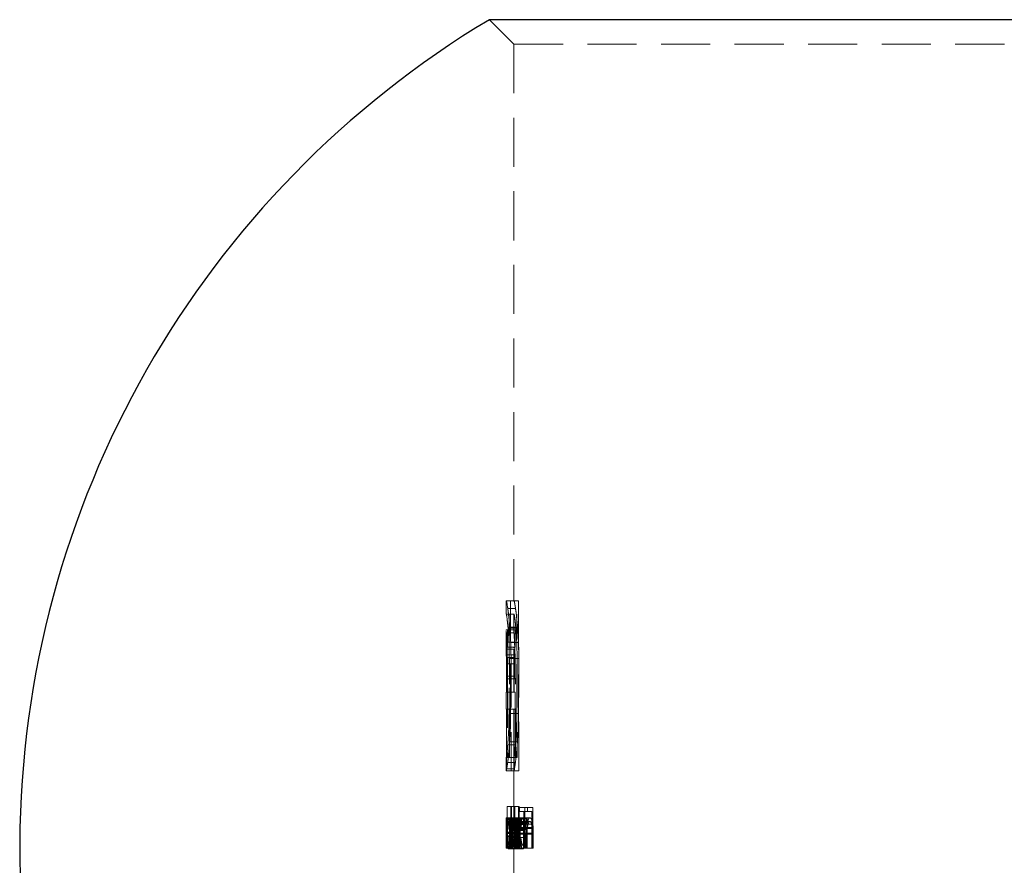
# Model space of a CAD drawing. Units: millimetres. Extents: x 2 to 146, y 2 to 102.
# Drawn here: x 48 to 60, y 58 to 69 of the extents above; entities that cross this region are included whole.
import ezdxf

# ---------------------------------------------------------------- set-up
doc = ezdxf.new("R2010")
doc.units = ezdxf.units.MM
doc.header["$LTSCALE"] = 0.5
doc.linetypes.add('HIDDEN', pattern=[1.905, 1.27, -0.635])

msp = doc.modelspace()

# ---------------------------------------------------------------- linework, layer by layer
at = {"color": 7, "linetype": 'Continuous', "lineweight": 25}
for p, q in [((60.148, 68.962), (53.731, 68.962)), ((66.564, 68.962), (60.148, 68.962))]:
    msp.add_line(p, q, dxfattribs=at)
at = {"color": 7, "linetype": 'HIDDEN', "lineweight": 18}
for p, q in [((53.731, 68.962), (54.048, 68.645)), ((54.048, 68.645), (66.248, 68.645)), ((54.048, 68.645), (54.048, 61.437)), ((53.948, 61.437), (53.949, 61.437)), ((53.948, 61.437), (53.948, 61.264)), ((53.949, 61.437), (54.049, 61.437)), ((53.968, 61.34), (54.068, 61.34)), ((54.005, 59.981), (54.005, 61.437)), ((54.049, 61.437), (54.106, 61.437)), ((54.106, 61.437), (54.106, 59.981)), ((53.949, 61.264), (53.948, 61.264)), ((53.949, 61.264), (54.049, 61.264)), ((53.984, 61.264), (53.984, 59.981)), ((54.048, 61.264), (54.048, 61.047)), ((54.084, 59.981), (54.084, 61.264)), ((53.971, 61.095), (54.071, 61.095)), ((53.995, 61.082), (54.096, 61.082)), ((53.948, 61.045), (53.948, 61.022)), ((53.948, 61.045), (53.948, 60.818)), ((53.948, 61.022), (54.048, 61.022)), ((53.95, 61.061), (54.05, 61.061)), ((53.963, 60.837), (53.963, 61.061)), ((54.048, 61.053), (54.05, 61.061)), ((54.05, 61.061), (54.063, 61.061)), ((54.063, 61.061), (54.063, 60.837)), ((53.948, 60.812), (53.948, 60.818)), ((53.949, 60.837), (54.049, 60.837)), ((53.955, 60.903), (54.055, 60.903)), ((54.006, 60.897), (54.107, 60.897)), ((53.948, 60.812), (54.048, 60.812)), ((53.949, 60.739), (54.049, 60.739)), ((53.962, 60.706), (54.063, 60.706)), ((53.988, 59.408), (53.988, 60.691)), ((53.988, 60.691), (54.088, 60.691)), ((54.01, 60.691), (54.01, 59.235)), ((54.01, 60.691), (54.111, 60.691)), ((54.048, 60.817), (54.048, 60.812)), ((54.048, 60.817), (54.048, 60.257)), ((54.088, 60.691), (54.088, 59.408)), ((54.111, 59.235), (54.111, 60.691)), ((53.951, 60.621), (54.051, 60.621)), ((53.952, 60.257), (53.952, 60.463)), ((53.952, 60.463), (54.052, 60.463)), ((54.052, 60.463), (54.052, 60.257)), ((53.965, 60.427), (53.965, 59.408)), ((53.965, 60.427), (54.066, 60.427)), ((54.066, 59.408), (54.066, 60.427)), ((53.948, 60.257), (53.952, 60.257)), ((53.948, 60.257), (53.948, 60.036)), ((53.952, 60.257), (54.052, 60.257)), ((53.963, 60.036), (53.963, 60.257)), ((54.052, 60.257), (54.063, 60.257)), ((54.063, 60.257), (54.063, 60.036)), ((53.952, 60.036), (53.948, 60.036)), ((53.952, 59.408), (53.952, 60.036)), ((53.952, 60.036), (54.052, 60.036)), ((53.984, 59.981), (54.084, 59.981)), ((54.048, 60.036), (54.048, 59.408)), ((54.052, 60.036), (54.052, 59.408)), ((54.063, 60.036), (54.052, 60.036)), ((54.084, 59.981), (54.106, 59.981)), ((53.967, 59.574), (54.068, 59.574)), ((53.992, 59.614), (54.093, 59.614)), ((53.948, 59.408), (53.948, 59.235)), ((53.948, 59.408), (53.948, 59.408)), ((53.948, 59.408), (53.952, 59.408)), ((53.948, 59.408), (53.948, 59.235)), ((53.952, 59.408), (53.952, 59.408)), ((53.952, 59.235), (53.952, 59.408)), ((53.952, 59.408), (53.965, 59.408)), ((53.965, 59.408), (53.988, 59.408)), ((53.967, 59.347), (54.067, 59.347)), ((53.988, 59.408), (54.088, 59.408)), ((54.048, 59.235), (54.048, 59.408)), ((54.052, 59.408), (54.052, 59.235)), ((53.948, 59.235), (53.948, 59.235)), ((53.948, 59.235), (53.952, 59.235)), ((54.01, 59.235), (53.952, 59.235)), ((53.955, 59.265), (54.055, 59.265)), ((54.01, 59.235), (54.111, 59.235)), ((54.048, 59.235), (54.048, 58.609)), ((53.958, 58.777), (53.961, 58.777)), ((53.958, 58.235), (53.958, 58.777)), ((53.961, 58.777), (53.961, 58.547)), ((53.961, 58.777), (54.007, 58.777)), ((54.007, 58.777), (54.014, 58.777)), ((54.007, 58.235), (54.007, 58.777)), ((54.014, 58.777), (54.115, 58.777)), ((54.014, 58.777), (54.014, 58.235)), ((54.058, 58.777), (54.058, 58.235)), ((54.061, 58.547), (54.061, 58.777)), ((54.108, 58.777), (54.108, 58.235)), ((54.115, 58.235), (54.115, 58.777)), ((54.121, 58.764), (54.189, 58.764)), ((54.121, 58.71), (54.121, 58.764)), ((54.175, 58.71), (54.121, 58.71)), ((54.175, 58.71), (54.279, 58.71)), ((54.175, 58.547), (54.175, 58.71)), ((54.189, 58.764), (54.189, 58.235)), ((54.189, 58.764), (54.293, 58.764)), ((54.224, 58.764), (54.224, 58.71)), ((54.279, 58.71), (54.279, 58.547)), ((54.293, 58.235), (54.293, 58.764)), ((53.948, 58.628), (53.973, 58.628)), ((53.948, 58.609), (53.948, 58.541)), ((53.948, 58.581), (53.973, 58.581)), ((53.948, 58.535), (54.048, 58.535)), ((53.949, 58.609), (54.049, 58.609)), ((53.951, 58.554), (53.951, 58.621)), ((53.951, 58.621), (53.952, 58.621)), ((53.951, 58.554), (54.051, 58.554)), ((53.952, 58.621), (53.952, 58.235)), ((53.952, 58.621), (54.053, 58.621)), ((53.961, 58.547), (54.061, 58.547)), ((53.973, 58.628), (54.063, 58.628)), ((53.973, 58.581), (54.063, 58.581)), ((53.997, 58.621), (53.997, 58.55)), ((53.997, 58.55), (54.098, 58.55)), ((54.003, 58.235), (54.003, 58.621)), ((54.019, 58.621), (54.019, 58.235)), ((54.027, 58.552), (54.027, 58.621)), ((54.027, 58.552), (54.128, 58.552)), ((54.035, 58.552), (54.136, 58.552)), ((54.048, 58.54), (54.048, 56.67)), ((54.051, 58.621), (54.051, 58.554)), ((54.053, 58.235), (54.053, 58.621)), ((54.053, 58.621), (54.098, 58.621)), ((54.063, 58.628), (54.165, 58.628)), ((54.063, 58.581), (54.165, 58.581)), ((54.083, 58.544), (54.185, 58.544)), ((54.095, 58.556), (54.197, 58.556)), ((54.098, 58.621), (54.104, 58.621)), ((54.098, 58.55), (54.098, 58.621)), ((54.104, 58.621), (54.104, 58.235)), ((54.104, 58.621), (54.12, 58.621)), ((54.105, 58.621), (54.105, 58.235)), ((54.116, 58.552), (54.116, 58.621)), ((54.12, 58.621), (54.128, 58.621)), ((54.12, 58.235), (54.12, 58.621)), ((54.121, 58.547), (54.175, 58.547)), ((54.121, 58.492), (54.121, 58.547)), ((54.128, 58.621), (54.128, 58.552)), ((54.128, 58.621), (54.207, 58.621)), ((54.128, 58.552), (54.219, 58.552)), ((54.165, 58.628), (54.256, 58.628)), ((54.165, 58.581), (54.254, 58.581)), ((54.175, 58.547), (54.279, 58.547)), ((54.207, 58.621), (54.219, 58.621)), ((54.207, 58.235), (54.207, 58.621)), ((54.219, 58.621), (54.219, 58.552)), ((54.224, 58.547), (54.224, 58.492)), ((53.948, 58.431), (53.948, 58.235)), ((53.948, 58.431), (54.048, 58.431)), ((53.951, 58.235), (53.951, 58.397)), ((53.951, 58.397), (54.051, 58.397)), ((53.954, 58.444), (53.954, 58.235)), ((53.954, 58.444), (54.054, 58.444)), ((53.956, 58.235), (53.956, 58.444)), ((53.956, 58.444), (54.056, 58.444)), ((53.961, 58.427), (54.061, 58.427)), ((53.962, 58.429), (53.995, 58.429)), ((53.965, 58.429), (53.989, 58.429)), ((53.989, 58.429), (54.09, 58.429)), ((53.995, 58.429), (54.095, 58.429)), ((54.028, 58.478), (54.129, 58.478)), ((54.094, 58.418), (54.028, 58.418)), ((54.036, 58.465), (54.093, 58.465)), ((54.048, 58.235), (54.048, 58.431)), ((54.051, 58.397), (54.051, 58.235)), ((54.054, 58.235), (54.054, 58.444)), ((54.056, 58.444), (54.056, 58.235)), ((54.061, 58.427), (54.098, 58.427)), ((54.07, 58.505), (54.172, 58.505)), ((54.071, 58.417), (54.173, 58.417)), ((54.081, 58.235), (54.081, 58.432)), ((54.081, 58.432), (54.183, 58.432)), ((54.093, 58.465), (54.195, 58.465)), ((54.094, 58.418), (54.197, 58.418)), ((54.105, 58.427), (54.207, 58.427)), ((54.175, 58.492), (54.121, 58.492)), ((54.129, 58.478), (54.22, 58.478)), ((54.173, 58.235), (54.173, 58.417)), ((54.175, 58.492), (54.279, 58.492)), ((54.175, 58.235), (54.175, 58.492)), ((54.178, 58.505), (54.282, 58.505)), ((54.179, 58.417), (54.179, 58.235)), ((54.179, 58.417), (54.283, 58.417)), ((54.183, 58.432), (54.183, 58.235)), ((54.193, 58.235), (54.193, 58.432)), ((54.193, 58.432), (54.297, 58.432)), ((54.279, 58.492), (54.279, 58.235)), ((54.283, 58.235), (54.283, 58.417)), ((54.297, 58.432), (54.297, 58.235)), ((53.948, 58.235), (53.948, 58.385)), ((53.948, 58.385), (54.048, 58.385)), ((53.961, 58.302), (54.061, 58.302)), ((53.961, 58.302), (53.961, 58.235)), ((53.973, 58.275), (54.065, 58.275)), ((53.997, 58.302), (53.997, 58.235)), ((54.027, 58.235), (54.027, 58.374)), ((54.027, 58.374), (54.128, 58.374)), ((54.031, 58.335), (54.132, 58.335)), ((54.038, 58.357), (54.14, 58.357)), ((54.048, 58.385), (54.048, 58.235)), ((54.061, 58.235), (54.061, 58.302)), ((54.061, 58.302), (54.098, 58.302)), ((54.065, 58.275), (54.166, 58.275)), ((54.098, 58.235), (54.098, 58.302)), ((54.116, 58.235), (54.116, 58.374)), ((54.116, 58.374), (54.219, 58.374)), ((54.128, 58.374), (54.128, 58.235)), ((54.219, 58.374), (54.219, 58.235)), ((53.948, 58.235), (53.951, 58.235)), ((53.952, 58.235), (53.951, 58.235)), ((53.952, 58.235), (53.958, 58.235)), ((53.961, 58.235), (53.958, 58.235)), ((53.961, 58.235), (54.007, 58.235)), ((53.973, 58.228), (54.063, 58.228)), ((54.014, 58.235), (54.007, 58.235)), ((54.014, 58.235), (54.115, 58.235)), ((54.063, 58.228), (54.165, 58.228)), ((54.115, 58.235), (54.12, 58.235)), ((54.128, 58.235), (54.12, 58.235)), ((54.128, 58.235), (54.173, 58.235)), ((54.189, 58.235), (54.175, 58.235)), ((54.189, 58.235), (54.293, 58.235)), ((54.297, 58.235), (54.293, 58.235))]:
    msp.add_line(p, q, dxfattribs=at)
at = {"color": 7, "linetype": 'Continuous', "lineweight": 25}
msp.add_arc((60.148, 58.235), 12.5, 120.8866, 238.5425, dxfattribs=at)
at = {"color": 7, "linetype": 'HIDDEN', "lineweight": 18}
for major_axis, start_param, end_param in [((6.2, 0), 2.970366, 2.977268), ((6.1, 0), 2.967531, 2.974549)]:
    msp.add_ellipse((60.148, 57.802), major_axis=major_axis, ratio=0.525126, start_param=start_param, end_param=end_param, dxfattribs=at)
for points, knots in [([(53.949, 61.437), (53.95, 61.436), (53.951, 61.434), (53.957, 61.411), (53.963, 61.368), (53.968, 61.34)], [0, 0, 0, 0, 0.2511021, 0.5028348, 1, 1, 1, 1]), ([(53.968, 61.34), (53.97, 61.324), (53.974, 61.29), (53.984, 61.21), (53.991, 61.133), (53.995, 61.082)], [0, 0, 0, 0, 0.250496, 0.501509, 1, 1, 1, 1]), ([(54.068, 61.34), (54.066, 61.356), (54.061, 61.386), (54.054, 61.427), (54.051, 61.433), (54.049, 61.437)], [0, 0, 0, 0, 0.251074, 0.502814, 1, 1, 1, 1]), ([(54.096, 61.082), (54.094, 61.108), (54.089, 61.16), (54.08, 61.253), (54.073, 61.306), (54.068, 61.34)], [0, 0, 0, 0, 0.250465, 0.501467, 1, 1, 1, 1]), ([(53.971, 61.095), (53.968, 61.12), (53.962, 61.188), (53.953, 61.254), (53.95, 61.261), (53.949, 61.264)], [0, 0, 0, 0, 0.251867, 0.669238, 1, 1, 1, 1]), ([(54.049, 61.264), (54.05, 61.262), (54.052, 61.257), (54.061, 61.204), (54.068, 61.13), (54.071, 61.095)], [0, 0, 0, 0, 0.251709, 0.64899, 1, 1, 1, 1]), ([(53.988, 60.691), (53.987, 60.729), (53.987, 60.825), (53.981, 60.97), (53.974, 61.055), (53.971, 61.095)], [0, 0, 0, 0, 0.251692, 0.645908, 1, 1, 1, 1]), ([(53.995, 61.082), (53.996, 61.068), (53.998, 61.039), (54.002, 60.978), (54.004, 60.93), (54.006, 60.897)], [0, 0, 0, 0, 0.250087, 0.5003808, 1, 1, 1, 1]), ([(54.071, 61.095), (54.073, 61.067), (54.08, 60.993), (54.087, 60.853), (54.088, 60.741), (54.088, 60.691)], [0, 0, 0, 0, 0.251757, 0.665726, 1, 1, 1, 1]), ([(54.107, 60.897), (54.106, 60.913), (54.105, 60.946), (54.101, 61.009), (54.098, 61.053), (54.096, 61.082)], [0, 0, 0, 0, 0.250075, 0.500354, 1, 1, 1, 1]), ([(53.95, 61.061), (53.949, 61.061), (53.948, 61.061), (53.948, 61.055), (53.948, 61.052)], [0, 0, 0, 0, 0.499812, 1, 1, 1, 1]), ([(53.948, 61.022), (53.949, 61.015), (53.95, 61.002), (53.952, 60.967), (53.954, 60.929), (53.955, 60.903)], [0, 0, 0, 0, 0.2510574, 0.5025891, 1, 1, 1, 1]), ([(54.048, 61.022), (54.048, 61.029), (54.048, 61.04), (54.048, 61.045), (54.048, 61.047)], [0, 0, 0, 0, 0.660485, 1, 1, 1, 1]), ([(54.055, 60.903), (54.055, 60.917), (54.053, 60.943), (54.051, 60.986), (54.049, 61.008), (54.048, 61.022)], [0, 0, 0, 0, 0.2510292, 0.5025646, 1, 1, 1, 1]), ([(53.948, 60.824), (53.948, 60.826), (53.948, 60.835), (53.949, 60.836), (53.949, 60.837)], [0, 0, 0, 0, 0.3348986, 1, 1, 1, 1]), ([(53.955, 60.903), (53.956, 60.889), (53.957, 60.861), (53.96, 60.796), (53.961, 60.742), (53.962, 60.706)], [0, 0, 0, 0, 0.251117, 0.502795, 1, 1, 1, 1]), ([(54.006, 60.897), (54.006, 60.88), (54.008, 60.847), (54.009, 60.778), (54.01, 60.726), (54.01, 60.691)], [0, 0, 0, 0, 0.250376, 0.500961, 1, 1, 1, 1]), ([(54.049, 60.837), (54.049, 60.836), (54.048, 60.836), (54.048, 60.833), (54.048, 60.831)], [0, 0, 0, 0, 0.499778, 1, 1, 1, 1]), ([(54.063, 60.706), (54.062, 60.725), (54.061, 60.761), (54.059, 60.83), (54.057, 60.874), (54.055, 60.903)], [0, 0, 0, 0, 0.251149, 0.502772, 1, 1, 1, 1]), ([(54.111, 60.691), (54.111, 60.708), (54.111, 60.743), (54.11, 60.813), (54.108, 60.863), (54.107, 60.897)], [0, 0, 0, 0, 0.2503793, 0.5009591, 1, 1, 1, 1]), ([(53.949, 60.739), (53.949, 60.747), (53.948, 60.764), (53.948, 60.79), (53.948, 60.803), (53.948, 60.812)], [0, 0, 0, 0, 0.251241, 0.503056, 1, 1, 1, 1]), ([(53.951, 60.621), (53.951, 60.632), (53.95, 60.654), (53.95, 60.695), (53.949, 60.722), (53.949, 60.739)], [0, 0, 0, 0, 0.25107, 0.502643, 1, 1, 1, 1]), ([(53.962, 60.706), (53.963, 60.683), (53.964, 60.638), (53.965, 60.545), (53.965, 60.474), (53.965, 60.427)], [0, 0, 0, 0, 0.250582, 0.501429, 1, 1, 1, 1]), ([(54.048, 60.812), (54.048, 60.808), (54.048, 60.8), (54.048, 60.778), (54.049, 60.755), (54.049, 60.739)], [0, 0, 0, 0, 0.251276, 0.503036, 1, 1, 1, 1]), ([(54.049, 60.739), (54.049, 60.731), (54.049, 60.714), (54.05, 60.675), (54.051, 60.643), (54.051, 60.621)], [0, 0, 0, 0, 0.251073, 0.502607, 1, 1, 1, 1]), ([(54.066, 60.427), (54.065, 60.451), (54.065, 60.498), (54.065, 60.592), (54.063, 60.661), (54.063, 60.706)], [0, 0, 0, 0, 0.250618, 0.501392, 1, 1, 1, 1]), ([(53.952, 60.463), (53.952, 60.477), (53.952, 60.504), (53.951, 60.557), (53.951, 60.596), (53.951, 60.621)], [0, 0, 0, 0, 0.250732, 0.50171, 1, 1, 1, 1]), ([(54.051, 60.621), (54.051, 60.608), (54.051, 60.583), (54.052, 60.53), (54.052, 60.49), (54.052, 60.463)], [0, 0, 0, 0, 0.25072, 0.501685, 1, 1, 1, 1]), ([(53.984, 59.981), (53.983, 59.943), (53.983, 59.845), (53.977, 59.699), (53.97, 59.614), (53.967, 59.574)], [0, 0, 0, 0, 0.251754, 0.65124, 1, 1, 1, 1]), ([(53.992, 59.614), (53.994, 59.642), (53.998, 59.699), (54.003, 59.821), (54.004, 59.917), (54.005, 59.981)], [0, 0, 0, 0, 0.2512477, 0.5031813, 1, 1, 1, 1]), ([(54.068, 59.574), (54.07, 59.603), (54.076, 59.677), (54.083, 59.819), (54.084, 59.931), (54.084, 59.981)], [0, 0, 0, 0, 0.2517372, 0.6703985, 1, 1, 1, 1]), ([(54.106, 59.981), (54.106, 59.949), (54.105, 59.885), (54.102, 59.758), (54.096, 59.671), (54.093, 59.614)], [0, 0, 0, 0, 0.25126, 0.503164, 1, 1, 1, 1]), ([(53.967, 59.574), (53.965, 59.549), (53.96, 59.483), (53.952, 59.418), (53.949, 59.411), (53.948, 59.408)], [0, 0, 0, 0, 0.251698, 0.6606, 1, 1, 1, 1]), ([(53.967, 59.347), (53.969, 59.364), (53.973, 59.399), (53.982, 59.483), (53.988, 59.562), (53.992, 59.614)], [0, 0, 0, 0, 0.250713, 0.502034, 1, 1, 1, 1]), ([(54.048, 59.408), (54.049, 59.41), (54.051, 59.414), (54.058, 59.466), (54.065, 59.54), (54.068, 59.574)], [0, 0, 0, 0, 0.25147, 0.654209, 1, 1, 1, 1]), ([(54.093, 59.614), (54.091, 59.587), (54.087, 59.534), (54.078, 59.437), (54.071, 59.383), (54.067, 59.347)], [0, 0, 0, 0, 0.250708, 0.501985, 1, 1, 1, 1]), ([(53.955, 59.265), (53.956, 59.27), (53.957, 59.28), (53.961, 59.304), (53.964, 59.33), (53.967, 59.347)], [0, 0, 0, 0, 0.250025, 0.500251, 1, 1, 1, 1]), ([(54.067, 59.347), (54.066, 59.338), (54.063, 59.321), (54.06, 59.298), (54.057, 59.28), (54.056, 59.27), (54.055, 59.265)], [0, 0, 0, 0, 0.249922, 0.500051, 0.749318, 1, 1, 1, 1]), ([(54.055, 59.265), (54.054, 59.26), (54.053, 59.251), (54.05, 59.238), (54.049, 59.236), (54.048, 59.235)], [0, 0, 0, 0, 0.250308, 0.50082, 1, 1, 1, 1]), ([(53.948, 58.628), (53.948, 58.628), (53.948, 58.627), (53.949, 58.623), (53.949, 58.614), (53.949, 58.609)], [0, 0, 0, 0, 0.25108, 0.502666, 1, 1, 1, 1]), ([(53.948, 58.535), (53.948, 58.554), (53.948, 58.587), (53.947, 58.615), (53.948, 58.627), (53.948, 58.628), (53.948, 58.628)], [0, 0, 0, 0, 0.373843, 0.613369, 0.850989, 1, 1, 1, 1]), ([(53.951, 58.628), (53.95, 58.626), (53.949, 58.622), (53.948, 58.593), (53.948, 58.561), (53.948, 58.54), (53.948, 58.535)], [0, 0, 0, 0, 0.299535, 0.600382, 0.894294, 1, 1, 1, 1]), ([(53.948, 58.581), (53.948, 58.579), (53.948, 58.577), (53.948, 58.559), (53.948, 58.537), (53.948, 58.494), (53.948, 58.458), (53.948, 58.431)], [0, 0, 0, 0, 0.190161, 0.33157, 0.473431, 0.600929, 1, 1, 1, 1]), ([(53.951, 58.397), (53.951, 58.419), (53.951, 58.458), (53.95, 58.511), (53.95, 58.547), (53.949, 58.572), (53.948, 58.58), (53.948, 58.581), (53.948, 58.581)], [0, 0, 0, 0, 0.262966, 0.468015, 0.633264, 0.798428, 0.966751, 1, 1, 1, 1]), ([(53.949, 58.609), (53.949, 58.605), (53.95, 58.598), (53.95, 58.58), (53.951, 58.564), (53.951, 58.554)], [0, 0, 0, 0, 0.25094, 0.502269, 1, 1, 1, 1]), ([(53.961, 58.547), (53.961, 58.558), (53.963, 58.586), (53.966, 58.617), (53.97, 58.627), (53.972, 58.628), (53.973, 58.628)], [0, 0, 0, 0, 0.248196, 0.584065, 0.914969, 1, 1, 1, 1]), ([(53.973, 58.581), (53.971, 58.579), (53.968, 58.576), (53.964, 58.545), (53.962, 58.504), (53.961, 58.462), (53.961, 58.436), (53.961, 58.427)], [0, 0, 0, 0, 0.2340993, 0.4700315, 0.6807197, 0.8925669, 1, 1, 1, 1]), ([(53.979, 58.628), (53.977, 58.626), (53.972, 58.621), (53.967, 58.582), (53.963, 58.527), (53.962, 58.472), (53.962, 58.439), (53.962, 58.429)], [0, 0, 0, 0, 0.232732, 0.46723, 0.681615, 0.906745, 1, 1, 1, 1]), ([(53.965, 58.429), (53.966, 58.446), (53.966, 58.482), (53.968, 58.529), (53.972, 58.562), (53.976, 58.579), (53.978, 58.58), (53.979, 58.581)], [0, 0, 0, 0, 0.221652, 0.444219, 0.658857, 0.866761, 1, 1, 1, 1]), ([(53.973, 58.628), (53.975, 58.626), (53.98, 58.621), (53.987, 58.581), (53.992, 58.527), (53.994, 58.472), (53.995, 58.439), (53.995, 58.429)], [0, 0, 0, 0, 0.233059, 0.467856, 0.683136, 0.908564, 1, 1, 1, 1]), ([(53.989, 58.429), (53.989, 58.446), (53.988, 58.482), (53.985, 58.529), (53.981, 58.562), (53.976, 58.579), (53.974, 58.58), (53.973, 58.581)], [0, 0, 0, 0, 0.22102, 0.442942, 0.657548, 0.865935, 1, 1, 1, 1]), ([(53.997, 58.55), (53.995, 58.567), (53.992, 58.602), (53.985, 58.625), (53.981, 58.627), (53.979, 58.628)], [0, 0, 0, 0, 0.37436, 0.753027, 1, 1, 1, 1]), ([(54.028, 58.418), (54.028, 58.43), (54.028, 58.454), (54.03, 58.501), (54.033, 58.532), (54.035, 58.552)], [0, 0, 0, 0, 0.251047, 0.502697, 1, 1, 1, 1]), ([(54.035, 58.552), (54.037, 58.569), (54.043, 58.604), (54.053, 58.626), (54.061, 58.627), (54.063, 58.628)], [0, 0, 0, 0, 0.38619, 0.776338, 1, 1, 1, 1]), ([(54.063, 58.581), (54.059, 58.579), (54.051, 58.574), (54.042, 58.544), (54.037, 58.503), (54.036, 58.476), (54.036, 58.465)], [0, 0, 0, 0, 0.293896, 0.589158, 0.842719, 1, 1, 1, 1]), ([(54.048, 58.535), (54.048, 58.553), (54.048, 58.586), (54.049, 58.618), (54.05, 58.627), (54.051, 58.628), (54.051, 58.628)], [0, 0, 0, 0, 0.3603938, 0.6575684, 0.9559304, 1, 1, 1, 1]), ([(54.048, 58.628), (54.048, 58.626), (54.047, 58.623), (54.048, 58.601), (54.048, 58.57), (54.048, 58.546), (54.048, 58.535)], [0, 0, 0, 0, 0.293875, 0.539314, 0.786962, 1, 1, 1, 1]), ([(54.048, 58.581), (54.048, 58.579), (54.049, 58.576), (54.049, 58.553), (54.05, 58.52), (54.051, 58.467), (54.051, 58.425), (54.051, 58.397)], [0, 0, 0, 0, 0.167182, 0.335041, 0.501924, 0.666464, 1, 1, 1, 1]), ([(54.048, 58.431), (54.048, 58.448), (54.048, 58.481), (54.048, 58.521), (54.048, 58.538), (54.048, 58.54)], [0, 0, 0, 0, 0.4537316, 0.9106601, 1, 1, 1, 1]), ([(54.051, 58.554), (54.051, 58.559), (54.05, 58.57), (54.05, 58.589), (54.05, 58.601), (54.049, 58.609)], [0, 0, 0, 0, 0.250995, 0.502235, 1, 1, 1, 1]), ([(54.081, 58.432), (54.081, 58.46), (54.081, 58.503), (54.077, 58.56), (54.071, 58.596), (54.063, 58.621), (54.056, 58.627), (54.053, 58.628), (54.052, 58.628)], [0, 0, 0, 0, 0.295615, 0.464585, 0.634731, 0.791707, 0.962175, 1, 1, 1, 1]), ([(54.073, 58.628), (54.071, 58.626), (54.067, 58.622), (54.063, 58.588), (54.062, 58.558), (54.061, 58.547)], [0, 0, 0, 0, 0.372965, 0.749351, 1, 1, 1, 1]), ([(54.061, 58.427), (54.061, 58.446), (54.061, 58.483), (54.063, 58.529), (54.066, 58.563), (54.07, 58.579), (54.072, 58.58), (54.073, 58.581)], [0, 0, 0, 0, 0.2253928, 0.4531754, 0.6493592, 0.8672278, 1, 1, 1, 1]), ([(54.062, 58.429), (54.062, 58.452), (54.063, 58.498), (54.065, 58.557), (54.07, 58.603), (54.075, 58.626), (54.079, 58.628), (54.08, 58.628)], [0, 0, 0, 0, 0.2175222, 0.4365974, 0.6398733, 0.8760261, 1, 1, 1, 1]), ([(54.063, 58.628), (54.066, 58.627), (54.073, 58.626), (54.085, 58.605), (54.091, 58.573), (54.095, 58.556)], [0, 0, 0, 0, 0.24811, 0.61075, 1, 1, 1, 1]), ([(54.083, 58.544), (54.081, 58.55), (54.077, 58.566), (54.07, 58.579), (54.065, 58.58), (54.063, 58.581)], [0, 0, 0, 0, 0.247281, 0.702004, 1, 1, 1, 1]), ([(54.08, 58.581), (54.078, 58.579), (54.074, 58.575), (54.07, 58.543), (54.067, 58.499), (54.066, 58.459), (54.066, 58.435), (54.066, 58.429)], [0, 0, 0, 0, 0.243899, 0.489769, 0.702717, 0.920176, 1, 1, 1, 1]), ([(54.095, 58.429), (54.095, 58.452), (54.095, 58.498), (54.09, 58.557), (54.084, 58.603), (54.078, 58.626), (54.075, 58.628), (54.073, 58.628)], [0, 0, 0, 0, 0.216553, 0.434635, 0.637695, 0.874583, 1, 1, 1, 1]), ([(54.073, 58.581), (54.075, 58.579), (54.079, 58.575), (54.084, 58.543), (54.088, 58.499), (54.09, 58.459), (54.09, 58.435), (54.09, 58.429)], [0, 0, 0, 0, 0.244088, 0.490123, 0.703696, 0.921459, 1, 1, 1, 1]), ([(54.08, 58.628), (54.081, 58.627), (54.085, 58.625), (54.092, 58.604), (54.096, 58.572), (54.098, 58.553), (54.098, 58.55)], [0, 0, 0, 0, 0.251038, 0.601744, 0.937933, 1, 1, 1, 1]), ([(54.093, 58.465), (54.092, 58.473), (54.091, 58.487), (54.089, 58.508), (54.087, 58.528), (54.084, 58.539), (54.083, 58.544)], [0, 0, 0, 0, 0.249271, 0.498825, 0.745589, 1, 1, 1, 1]), ([(54.095, 58.556), (54.096, 58.547), (54.101, 58.519), (54.104, 58.475), (54.105, 58.44), (54.105, 58.427)], [0, 0, 0, 0, 0.25053, 0.724683, 1, 1, 1, 1]), ([(54.118, 58.478), (54.119, 58.493), (54.122, 58.523), (54.13, 58.557), (54.14, 58.578), (54.148, 58.58), (54.151, 58.581)], [0, 0, 0, 0, 0.261939, 0.524241, 0.800267, 1, 1, 1, 1]), ([(54.128, 58.552), (54.129, 58.563), (54.133, 58.589), (54.141, 58.618), (54.149, 58.627), (54.153, 58.628), (54.154, 58.628)], [0, 0, 0, 0, 0.248988, 0.583151, 0.913327, 1, 1, 1, 1]), ([(54.152, 58.581), (54.149, 58.579), (54.144, 58.576), (54.136, 58.55), (54.131, 58.516), (54.13, 58.49), (54.129, 58.478)], [0, 0, 0, 0, 0.2664544, 0.5336537, 0.7987088, 1, 1, 1, 1]), ([(54.136, 58.552), (54.135, 58.542), (54.132, 58.514), (54.129, 58.467), (54.129, 58.431), (54.129, 58.418)], [0, 0, 0, 0, 0.251298, 0.722267, 1, 1, 1, 1]), ([(54.165, 58.628), (54.162, 58.627), (54.155, 58.625), (54.145, 58.604), (54.139, 58.573), (54.136, 58.554), (54.136, 58.552)], [0, 0, 0, 0, 0.248894, 0.603038, 0.947538, 1, 1, 1, 1]), ([(54.137, 58.465), (54.138, 58.486), (54.14, 58.52), (54.147, 58.557), (54.156, 58.577), (54.162, 58.58), (54.165, 58.581)], [0, 0, 0, 0, 0.3058868, 0.5241009, 0.7951056, 1, 1, 1, 1]), ([(54.172, 58.505), (54.171, 58.518), (54.17, 58.541), (54.165, 58.565), (54.159, 58.578), (54.155, 58.58), (54.152, 58.581)], [0, 0, 0, 0, 0.307782, 0.511084, 0.714176, 1, 1, 1, 1]), ([(54.154, 58.628), (54.157, 58.626), (54.164, 58.623), (54.174, 58.593), (54.18, 58.55), (54.183, 58.494), (54.183, 58.454), (54.183, 58.432)], [0, 0, 0, 0, 0.1973697, 0.3968736, 0.567507, 0.7654827, 1, 1, 1, 1]), ([(54.197, 58.556), (54.195, 58.567), (54.19, 58.593), (54.18, 58.62), (54.171, 58.627), (54.166, 58.628), (54.165, 58.628)], [0, 0, 0, 0, 0.247263, 0.589455, 0.931313, 1, 1, 1, 1]), ([(54.165, 58.581), (54.168, 58.579), (54.174, 58.577), (54.181, 58.561), (54.184, 58.55), (54.185, 58.544)], [0, 0, 0, 0, 0.498517, 0.744854, 1, 1, 1, 1]), ([(54.207, 58.427), (54.207, 58.439), (54.207, 58.472), (54.203, 58.518), (54.199, 58.546), (54.197, 58.556)], [0, 0, 0, 0, 0.250495, 0.725525, 1, 1, 1, 1]), ([(54.219, 58.552), (54.221, 58.563), (54.226, 58.589), (54.238, 58.618), (54.249, 58.627), (54.255, 58.628), (54.256, 58.628)], [0, 0, 0, 0, 0.245948, 0.581696, 0.9136, 1, 1, 1, 1]), ([(54.254, 58.581), (54.25, 58.579), (54.241, 58.576), (54.231, 58.549), (54.224, 58.515), (54.221, 58.489), (54.22, 58.478)], [0, 0, 0, 0, 0.272062, 0.544898, 0.814283, 1, 1, 1, 1]), ([(54.282, 58.505), (54.28, 58.518), (54.278, 58.541), (54.272, 58.565), (54.264, 58.578), (54.258, 58.58), (54.254, 58.581)], [0, 0, 0, 0, 0.304576, 0.508447, 0.712017, 1, 1, 1, 1]), ([(54.256, 58.628), (54.262, 58.626), (54.272, 58.621), (54.285, 58.59), (54.293, 58.548), (54.297, 58.493), (54.297, 58.453), (54.297, 58.432)], [0, 0, 0, 0, 0.239616, 0.407203, 0.575432, 0.773131, 1, 1, 1, 1]), ([(53.961, 58.427), (53.961, 58.408), (53.961, 58.371), (53.963, 58.324), (53.966, 58.293), (53.969, 58.277), (53.972, 58.276), (53.973, 58.275)], [0, 0, 0, 0, 0.229393, 0.461124, 0.661089, 0.86739, 1, 1, 1, 1]), ([(53.962, 58.429), (53.962, 58.405), (53.962, 58.357), (53.965, 58.297), (53.969, 58.252), (53.974, 58.23), (53.978, 58.228), (53.979, 58.228)], [0, 0, 0, 0, 0.223995, 0.449869, 0.653225, 0.881355, 1, 1, 1, 1]), ([(53.979, 58.275), (53.977, 58.277), (53.974, 58.281), (53.97, 58.312), (53.967, 58.354), (53.966, 58.395), (53.966, 58.421), (53.965, 58.429)], [0, 0, 0, 0, 0.2344952, 0.4705886, 0.6862535, 0.9038303, 1, 1, 1, 1]), ([(53.995, 58.429), (53.994, 58.405), (53.994, 58.358), (53.989, 58.298), (53.983, 58.252), (53.978, 58.23), (53.974, 58.228), (53.973, 58.228)], [0, 0, 0, 0, 0.223, 0.447852, 0.650817, 0.880045, 1, 1, 1, 1]), ([(53.973, 58.275), (53.975, 58.277), (53.978, 58.281), (53.983, 58.312), (53.987, 58.355), (53.989, 58.396), (53.989, 58.421), (53.989, 58.429)], [0, 0, 0, 0, 0.2346806, 0.4709317, 0.6872167, 0.9051658, 1, 1, 1, 1]), ([(54.027, 58.374), (54.027, 58.383), (54.027, 58.401), (54.027, 58.435), (54.027, 58.461), (54.028, 58.478)], [0, 0, 0, 0, 0.250339, 0.500725, 1, 1, 1, 1]), ([(54.073, 58.275), (54.071, 58.278), (54.068, 58.282), (54.064, 58.314), (54.062, 58.358), (54.061, 58.398), (54.061, 58.42), (54.061, 58.427)], [0, 0, 0, 0, 0.24875, 0.499045, 0.722557, 0.917534, 1, 1, 1, 1]), ([(54.08, 58.228), (54.077, 58.23), (54.073, 58.234), (54.067, 58.272), (54.064, 58.325), (54.062, 58.381), (54.062, 58.417), (54.062, 58.429)], [0, 0, 0, 0, 0.225878, 0.453739, 0.659171, 0.882459, 1, 1, 1, 1]), ([(54.105, 58.427), (54.104, 58.402), (54.103, 58.353), (54.095, 58.293), (54.085, 58.25), (54.074, 58.23), (54.067, 58.229), (54.063, 58.228)], [0, 0, 0, 0, 0.234372, 0.46967, 0.655921, 0.842437, 1, 1, 1, 1]), ([(54.065, 58.275), (54.068, 58.277), (54.075, 58.28), (54.084, 58.308), (54.091, 58.347), (54.094, 58.385), (54.094, 58.409), (54.094, 58.418)], [0, 0, 0, 0, 0.235197, 0.472716, 0.680694, 0.88293, 1, 1, 1, 1]), ([(54.066, 58.429), (54.066, 58.41), (54.066, 58.373), (54.069, 58.325), (54.072, 58.292), (54.076, 58.277), (54.079, 58.276), (54.08, 58.275)], [0, 0, 0, 0, 0.227095, 0.455067, 0.681344, 0.89362, 1, 1, 1, 1]), ([(54.07, 58.505), (54.07, 58.497), (54.071, 58.483), (54.071, 58.453), (54.071, 58.431), (54.071, 58.417)], [0, 0, 0, 0, 0.250751, 0.501067, 1, 1, 1, 1]), ([(54.073, 58.228), (54.076, 58.23), (54.08, 58.234), (54.087, 58.273), (54.093, 58.325), (54.095, 58.381), (54.095, 58.417), (54.095, 58.429)], [0, 0, 0, 0, 0.226185, 0.454321, 0.66067, 0.884339, 1, 1, 1, 1]), ([(54.116, 58.374), (54.116, 58.383), (54.116, 58.401), (54.116, 58.435), (54.117, 58.461), (54.118, 58.478)], [0, 0, 0, 0, 0.250311, 0.500674, 1, 1, 1, 1]), ([(54.129, 58.478), (54.129, 58.47), (54.128, 58.453), (54.128, 58.418), (54.128, 58.392), (54.128, 58.374)], [0, 0, 0, 0, 0.250726, 0.501101, 1, 1, 1, 1]), ([(54.165, 58.228), (54.171, 58.23), (54.18, 58.234), (54.193, 58.273), (54.202, 58.326), (54.207, 58.381), (54.207, 58.416), (54.207, 58.427)], [0, 0, 0, 0, 0.264596, 0.447534, 0.671455, 0.893603, 1, 1, 1, 1]), ([(54.197, 58.418), (54.196, 58.396), (54.195, 58.359), (54.188, 58.316), (54.18, 58.288), (54.173, 58.277), (54.168, 58.276), (54.166, 58.275)], [0, 0, 0, 0, 0.286555, 0.489363, 0.691671, 0.900909, 1, 1, 1, 1]), ([(54.173, 58.417), (54.173, 58.424), (54.173, 58.439), (54.173, 58.468), (54.172, 58.49), (54.172, 58.505)], [0, 0, 0, 0, 0.25032, 0.500666, 1, 1, 1, 1]), ([(54.178, 58.505), (54.178, 58.497), (54.179, 58.483), (54.179, 58.453), (54.179, 58.431), (54.179, 58.417)], [0, 0, 0, 0, 0.25074, 0.501015, 1, 1, 1, 1]), ([(54.22, 58.478), (54.22, 58.47), (54.219, 58.453), (54.219, 58.418), (54.219, 58.392), (54.219, 58.374)], [0, 0, 0, 0, 0.250699, 0.501055, 1, 1, 1, 1]), ([(54.283, 58.417), (54.283, 58.424), (54.283, 58.439), (54.283, 58.468), (54.282, 58.49), (54.282, 58.505)], [0, 0, 0, 0, 0.250289, 0.500609, 1, 1, 1, 1]), ([(53.973, 58.228), (53.972, 58.229), (53.968, 58.231), (53.964, 58.253), (53.962, 58.285), (53.961, 58.302)], [0, 0, 0, 0, 0.25171, 0.622446, 1, 1, 1, 1]), ([(53.979, 58.228), (53.981, 58.229), (53.985, 58.231), (53.991, 58.253), (53.995, 58.285), (53.997, 58.302)], [0, 0, 0, 0, 0.251052, 0.623707, 1, 1, 1, 1]), ([(54.063, 58.228), (54.059, 58.23), (54.05, 58.233), (54.039, 58.268), (54.034, 58.305), (54.032, 58.329), (54.031, 58.335)], [0, 0, 0, 0, 0.341834, 0.627622, 0.913615, 1, 1, 1, 1]), ([(54.038, 58.357), (54.04, 58.339), (54.044, 58.308), (54.054, 58.281), (54.061, 58.277), (54.065, 58.275)], [0, 0, 0, 0, 0.363447, 0.6661, 1, 1, 1, 1]), ([(54.061, 58.302), (54.062, 58.29), (54.063, 58.264), (54.067, 58.236), (54.071, 58.228), (54.073, 58.228), (54.073, 58.228)], [0, 0, 0, 0, 0.251379, 0.59822, 0.942696, 1, 1, 1, 1]), ([(54.098, 58.302), (54.097, 58.29), (54.094, 58.264), (54.087, 58.236), (54.083, 58.228), (54.08, 58.228), (54.08, 58.228)], [0, 0, 0, 0, 0.250708, 0.599358, 0.945553, 1, 1, 1, 1]), ([(54.132, 58.335), (54.135, 58.311), (54.14, 58.266), (54.152, 58.232), (54.161, 58.229), (54.165, 58.228)], [0, 0, 0, 0, 0.380865, 0.718605, 1, 1, 1, 1]), ([(54.166, 58.275), (54.162, 58.277), (54.155, 58.281), (54.146, 58.307), (54.142, 58.337), (54.14, 58.355), (54.14, 58.357)], [0, 0, 0, 0, 0.358787, 0.628455, 0.959228, 1, 1, 1, 1])]:
    msp.add_open_spline(points, degree=3, knots=knots, dxfattribs=at)

doc.saveas('drawing.dxf')
